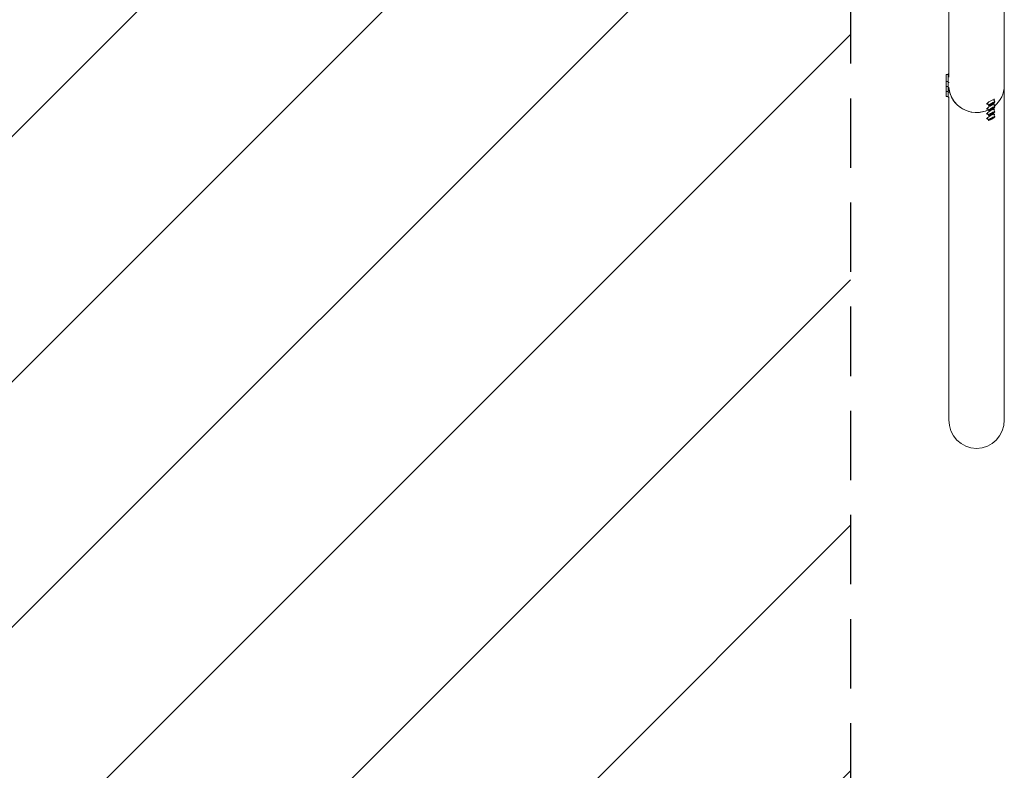
# Model space of a CAD drawing. Units: millimetres. Extents: x -1801 to 1801, y -4369 to 4369.
# Drawn here: x 0 to 1801, y -1623 to -250 of the extents above; entities that cross this region are included whole.
import ezdxf

# ---------------------------------------------------------------- set-up
doc = ezdxf.new("R2010")
doc.units = ezdxf.units.MM
doc.header["$LTSCALE"] = 20
doc.linetypes.add('HIDDEN', pattern=[9.525, 6.35, -3.175])
for name, color, linetype in [('2d', 230, 'Continuous'), ('EN-Free_Space', 10, 'HIDDEN'), ('EN-Free_Space_Hatch', 10, 'HIDDEN'), ('EN-SafetyZone', 93, 'HIDDEN')]:
    doc.layers.add(name, color=color, linetype=linetype)

msp = doc.modelspace()

# ---------------------------------------------------------------- hatches: boundary and pattern name
at = {"layer": 'EN-Free_Space_Hatch'}
h = msp.add_hatch(dxfattribs=at)
h.set_pattern_fill('ANSI31', color=256, scale=100)
h.paths.add_polyline_path([(-1519.5, 4369), (1519.5, 4369), (1519.5, -4369), (-1519.5, -4369)])

# ---------------------------------------------------------------- linework, layer by layer
at = {"layer": '2d', "lineweight": 0}
for p, q in [((1800.8, 981.7), (1800.8, -981.7)), ((1699.2, -114.1), (1699.2, -354.6)), ((1694.2, -349.9), (1698.4, -349.9)), ((1694.2, -349.9), (1694.2, -389.9)), ((1699.2, -348.4), (1698.4, -348.4)), ((1698.4, -348.4), (1698.4, -391.4)), ((1694.2, -362.9), (1698.4, -362.9)), ((1694.2, -371.9), (1698.4, -371.9)), ((1699.8, -364.4), (1698.4, -364.4)), ((1699.8, -373.4), (1698.4, -373.4)), ((1694.2, -380.9), (1698.4, -380.9)), ((1694.2, -389.9), (1698.4, -389.9)), ((1699.8, -382.4), (1698.4, -382.4)), ((1699.8, -391.4), (1698.4, -391.4)), ((1699.2, -391.4), (1699.2, -981.7)), ((1782, -394.6), (1782.7, -395.8)), ((1768.2, -402.8), (1768.9, -404)), ((1768.2, -411.8), (1768.9, -413)), ((1772.3, -406.8), (1770.2, -403.2)), ((1772.3, -415.8), (1770.2, -412.2)), ((1775, -405.1), (1776.4, -403.6)), ((1776.4, -404.9), (1775, -405.1)), ((1775, -414.1), (1776.4, -412.6)), ((1776.4, -413.9), (1775, -414.1)), ((1776.4, -404.9), (1776.2, -403.9)), ((1776.4, -413.9), (1776.2, -412.9)), ((1776.4, -403.6), (1779.4, -402)), ((1779.4, -403.3), (1776.4, -404.9)), ((1776.4, -412.6), (1779.4, -411)), ((1779.4, -412.3), (1776.4, -413.9)), ((1779.4, -403.3), (1778.6, -402.4)), ((1779.4, -412.3), (1778.6, -411.4)), ((1780.8, -401.8), (1779.4, -403.3)), ((1779.4, -402), (1780.8, -401.8)), ((1780.8, -410.8), (1779.4, -412.3)), ((1779.4, -411), (1780.8, -410.8)), ((1783.5, -400.1), (1781.4, -396.6)), ((1783.5, -409.1), (1781.4, -405.6)), ((1782, -403.6), (1782.7, -404.8)), ((1782, -412.6), (1782.7, -413.8)), ((1768.2, -420.8), (1768.9, -422)), ((1768.2, -429.8), (1768.9, -431)), ((1772.3, -424.8), (1770.2, -421.2)), ((1772.3, -433.8), (1770.2, -430.2)), ((1775, -423.1), (1776.4, -421.6)), ((1776.4, -422.9), (1775, -423.1)), ((1775, -432.1), (1776.4, -430.6)), ((1776.4, -431.9), (1775, -432.1)), ((1776.4, -422.9), (1776.2, -421.9)), ((1776.4, -431.9), (1776.2, -430.9)), ((1776.4, -421.6), (1779.4, -420)), ((1779.4, -421.3), (1776.4, -422.9)), ((1776.4, -430.6), (1779.4, -429)), ((1779.4, -430.3), (1776.4, -431.9)), ((1779.4, -421.3), (1778.6, -420.4)), ((1779.4, -430.3), (1778.6, -429.4)), ((1780.8, -419.8), (1779.4, -421.3)), ((1779.4, -420), (1780.8, -419.8)), ((1780.8, -428.8), (1779.4, -430.3)), ((1779.4, -429), (1780.8, -428.8)), ((1783.5, -418.1), (1781.4, -414.6)), ((1783.5, -427.1), (1781.4, -423.6)), ((1782, -421.6), (1782.7, -422.8))]:
    msp.add_line(p, q, dxfattribs=at)
for centre, major_axis, ratio, start_param, end_param in [((1750, -369.9), (-50.8, 0), 0.97437, 0.070789, 2.010942), ((1750, -369.9), (50.8, 0), 0.97437, -0.872055, 0), ((1775.8, -399.9), (6.88, 4.08), 0.194813, -0.622368, 3.763961), ((1775.8, -408.9), (6.88, 4.08), 0.194813, -0.622368, 3.763961), ((1775.8, -417.9), (6.88, 4.08), 0.194813, -0.622368, 3.763961), ((1777.9, -403.5), (5.59, 3.31), 0.194813, -4.827314, 1.455871), ((1777.9, -412.5), (5.59, 3.31), 0.194813, -4.827314, 1.455871), ((1775.8, -426.9), (6.88, 4.08), 0.194813, -0.622368, 3.763961), ((1777.9, -421.4), (5.59, 3.31), 0.194813, -4.827314, 1.455871), ((1777.9, -430.4), (5.59, 3.31), 0.194813, -4.827314, 1.455871), ((1750, -981.7), (0, -52.1), 0.97437, -1.570796, 1.570796)]:
    msp.add_ellipse(centre, major_axis=major_axis, ratio=ratio, start_param=start_param, end_param=end_param, dxfattribs=at)
at = {"layer": '2d', "lineweight": 0, "extrusion": (0, 0, -1)}
for major_axis, start_param, end_param in [((-50.8, 0), -1.570796, -0.070789), ((50.8, 0), 0, 0.872055), ((-50.8, 0), -2.010942, -1.570796)]:
    msp.add_ellipse((1750, -369.9), major_axis=major_axis, ratio=0.97437, start_param=start_param, end_param=end_param, dxfattribs=at)
at = {"layer": 'EN-Free_Space'}
msp.add_lwpolyline([(-1519.5, 4369), (1519.5, 4369), (1519.5, -4369), (-1519.5, -4369)], close=True, dxfattribs=at)
at = {"layer": 'EN-SafetyZone'}
msp.add_lwpolyline([(-1519.5, 4369), (1519.5, 4369), (1519.5, -4369), (-1519.5, -4369)], close=True, dxfattribs=at)

doc.saveas('drawing.dxf')
